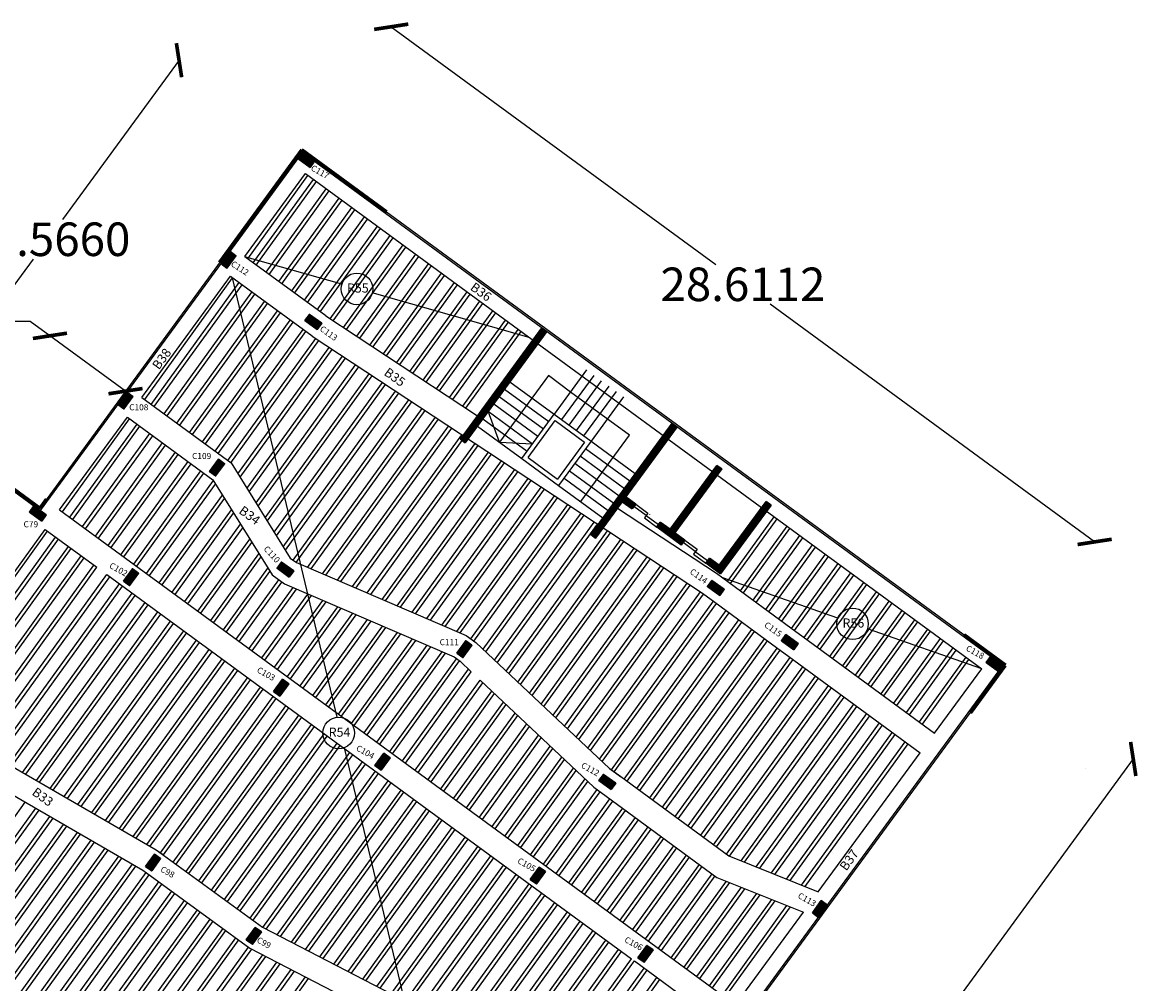
# Model space of a CAD drawing. Units: inches. Extents: x 28962 to 59321, y 6258 to 14158.
# Drawn here: x 29424 to 29460, y 7621 to 7652 of the extents above; entities that cross this region are included whole.
import ezdxf

# ---------------------------------------------------------------- set-up
doc = ezdxf.new("R2010")
doc.units = ezdxf.units.IN
doc.header["$MEASUREMENT"] = 0
doc.layers.add('beam', color=10, linetype='Continuous', plot=False)
for name, color, linetype in [('col name', 64, 'Continuous'), ('EQUIPOS', 7, 'Continuous'), ('Frame', 7, 'Continuous'), ('PLAN-GRAWND', 7, 'Continuous'), ('rib name', 10, 'Continuous'), ('stair', 127, 'Continuous'), ('window 1', 2, 'Continuous')]:
    doc.layers.add(name, color=color, linetype=linetype)
for name, color, linetype, lineweight in [('coulmn', 5, 'Continuous', 30), ('ele', 250, 'Continuous', 30), ('ex', 7, 'Continuous', 70), ('in', 250, 'Continuous', 35), ('اعمدة', 10, 'Continuous', 25)]:
    doc.layers.add(name, color=color, linetype=linetype, lineweight=lineweight)
doc.styles.get("Standard").update_dxf_attribs({"font": 'arial.ttf'})
doc.dimstyles.get("Standard").update_dxf_attribs({"dimtxt": 1.1, "dimasz": 0.8, "dimexe": 0.18, "dimexo": 0.0625, "dimgap": 0.09, "dimtad": 0, "dimtih": 1, "dimtoh": 1, "dimdec": 4, "dimzin": 0, "dimdsep": 46, "dimtxsty": 'Standard', "dimblk": 'ARCHTICK', "dimcen": 0.09, "dimse1": 1, "dimse2": 1, "dimadec": 0, "dimazin": 0, "dimtfac": 1, "dimtdec": 4, "dimtofl": 0, "dimtmove": 0, "dimatfit": 3, "dimldrblk": 'ARCHTICK', "dimfxl": 1, "dimtolj": 1, "dimtzin": 0, "dimarcsym": 0})

# ---------------------------------------------------------------- blocks, each defined once
blk = doc.blocks.new('_ArchTick')
at = {"color": 0, "linetype": 'ByBlock', "lineweight": 25, "const_width": 0.15}
blk.add_lwpolyline([(-0.5, -0.5), (0.5, 0.5)], dxfattribs=at)
blk = doc.blocks.new('*D105')
at = {"layer": 'Defpoints', "color": 0, "transparency": 16777216}
for p in [(29433.919, 7649.719), (29458.775, 7635.235), (29457.003, 7632.815)]:
    blk.add_point(p, dxfattribs=at)
at = {"layer": 'Frame', "color": 0, "lineweight": -2, "transparency": 16777216}
for p, q in [((29435.691, 7652.139), (29446.343, 7644.339)), ((29458.775, 7635.235), (29448.123, 7643.036))]:
    blk.add_line(p, q, dxfattribs=at)
at = {"layer": 'Frame', "color": 0, "lineweight": -2, "transparency": 16777216, "xscale": 0.8, "yscale": 0.8, "zscale": 0.8}
for p, rotation in [((29435.691, 7652.139), 143.785790415313), ((29458.775, 7635.235), 323.785790415313)]:
    blk.add_blockref('_ArchTick', p, dxfattribs=dict(at, rotation=rotation))
at = {"layer": 'Frame', "color": 0, "lineweight": 25, "transparency": 16777216, "insert": (29447.233, 7643.687), "char_height": 1.1, "attachment_point": 5}
blk.add_mtext('\\A1;28.6112', dxfattribs=at)
blk = doc.blocks.new('*D106')
at = {"layer": 'Defpoints', "color": 0, "transparency": 16777216}
for p in [(29455.836, 7631.19), (29438.939, 7608.115), (29443.144, 7605.036)]:
    blk.add_point(p, dxfattribs=at)
at = {"layer": 'Frame', "color": 0, "lineweight": -2, "transparency": 16777216}
for p, q in [((29460.041, 7628.111), (29452.07, 7617.225)), ((29443.144, 7605.036), (29451.116, 7615.922))]:
    blk.add_line(p, q, dxfattribs=at)
at = {"layer": 'Frame', "color": 0, "lineweight": -2, "transparency": 16777216, "xscale": 0.8, "yscale": 0.8, "zscale": 0.8}
for p, rotation in [((29460.041, 7628.111), 53.78579041530824), ((29443.144, 7605.036), 233.7857904153082)]:
    blk.add_blockref('_ArchTick', p, dxfattribs=dict(at, rotation=rotation))
at = {"layer": 'Frame', "color": 0, "lineweight": 25, "transparency": 16777216, "insert": (29451.593, 7616.573), "char_height": 1.1, "attachment_point": 5}
blk.add_mtext('\\A1;28.6005', dxfattribs=at)
blk = doc.blocks.new('*D329')
at = {"layer": 'Defpoints', "color": 0, "transparency": 16777216}
for p in [(29432.761, 7648.087), (29420.121, 7639.289), (29424.156, 7636.335)]:
    blk.add_point(p, dxfattribs=at)
at = {"layer": 'Frame', "color": 0, "lineweight": -2, "transparency": 16777216}
for p, q in [((29428.727, 7651.041), (29424.901, 7645.817)), ((29420.121, 7639.289), (29423.947, 7644.514))]:
    blk.add_line(p, q, dxfattribs=at)
at = {"layer": 'Frame', "color": 0, "lineweight": -2, "transparency": 16777216, "xscale": 0.8, "yscale": 0.8, "zscale": 0.8}
for p, rotation in [((29428.727, 7651.041), 53.78579041530273), ((29420.121, 7639.289), 233.7857904153027)]:
    blk.add_blockref('_ArchTick', p, dxfattribs=dict(at, rotation=rotation))
at = {"layer": 'Frame', "color": 0, "lineweight": 25, "transparency": 16777216, "insert": (29424.424, 7645.165), "char_height": 1.1, "attachment_point": 5}
blk.add_mtext('\\A1;14.5660', dxfattribs=at)
blk = doc.blocks.new('columns')
at = {"layer": 'اعمدة', "linetype": 'ByBlock', "lineweight": 25}
h = blk.add_hatch(dxfattribs=at)
h.set_pattern_fill('ANSI37', color=89, scale=0.25)
h.paths.add_polyline_path([(163.827, 71.163), (163.827, 70.913), (164.327, 70.913), (164.327, 71.163)])
at = {"layer": 'اعمدة', "color": 5, "linetype": 'ByBlock', "lineweight": 30}
blk.add_lwpolyline([(163.827, 71.163), (164.327, 71.163), (164.327, 70.913), (163.827, 70.913)], close=True, dxfattribs=at)
blk = doc.blocks.new('*D331')
at = {"layer": 'Defpoints', "color": 0, "transparency": 16777216}
for p in [(29424.491, 7641.997), (29421.676, 7638.151), (29424.156, 7636.335)]:
    blk.add_point(p, dxfattribs=at)
at = {"layer": 'EQUIPOS', "color": 0, "lineweight": -2, "transparency": 16777216}
for p, q in [((29423.846, 7642.469), (29423.046, 7642.469)), ((29424.491, 7641.997), (29423.846, 7642.469)), ((29426.971, 7640.181), (29424.491, 7641.997))]:
    blk.add_line(p, q, dxfattribs=at)
at = {"layer": 'EQUIPOS', "color": 0, "lineweight": -2, "transparency": 16777216, "xscale": 0.8, "yscale": 0.8, "zscale": 0.8}
for p, rotation in [((29424.491, 7641.997), 143.7857904153433), ((29426.971, 7640.181), 323.7857904153432)]:
    blk.add_blockref('_ArchTick', p, dxfattribs=dict(at, rotation=rotation))
at = {"layer": 'EQUIPOS', "color": 0, "transparency": 16777216, "insert": (29420.672, 7642.469), "char_height": 1.1, "attachment_point": 5}
blk.add_mtext('\\A1;3.0738', dxfattribs=at)

msp = doc.modelspace()

# ---------------------------------------------------------------- hatches: boundary and pattern name
at = {"layer": 'اعمدة', "linetype": 'ByBlock', "lineweight": 25}
h = msp.add_hatch(dxfattribs=at)
h.set_pattern_fill('ANSI37', color=49, scale=0.25, angle=324)
h.set_pattern_definition([(9, (28794.150914, 7803.33182), (-0.004888577, 0.0308652606), []), (99, (28794.150914, 7803.33182), (-0.0308652606, -0.004888577), [])])
h.paths.add_polyline_path([(29440.79581, 7642.14195), (29440.71512, 7642.20103), (29440.63444, 7642.26011), (29437.96017, 7638.60804), (29438.12161, 7638.48982), (29438.87595, 7639.52), (29438.87591, 7639.52011), (29438.876, 7639.52005)])
h = msp.add_hatch(dxfattribs=at)
h.set_pattern_fill('ANSI37', color=49, scale=0.25, angle=324)
h.set_pattern_definition([(9, (28794.150914, 7803.33182), (-0.004888577, 0.0308652606), []), (99, (28794.150914, 7803.33182), (-0.0308652606, -0.004888577), [])])
h.paths.add_polyline_path([(29440.79581, 7642.14195), (29440.71512, 7642.20103), (29440.63444, 7642.26011), (29437.96017, 7638.60804), (29438.12161, 7638.48982), (29438.87595, 7639.52), (29438.87591, 7639.52011), (29438.876, 7639.52005)])
h = msp.add_hatch(dxfattribs=at)
h.set_pattern_fill('ANSI37', color=49, scale=0.25, angle=324)
h.set_pattern_definition([(9, (29446.285852, 7637.40456), (-0.00488858, 0.03086526), []), (99, (29446.285852, 7637.40456), (-0.03086526, -0.00488858), [])])
h.paths.add_polyline_path([(29446.53756, 7637.62698), (29446.37617, 7637.74511), (29444.84092, 7635.64854), (29444.51994, 7635.88359), (29444.403, 7635.7239), (29445.2098, 7635.1331), (29445.3264, 7635.29233), (29445.00195, 7635.52992)])
h.paths.add_polyline_path([(29443.39084, 7636.71296), (29443.27275, 7636.55155), (29443.59619, 7636.3147), (29443.714, 7636.47559)], flags=17)
h.paths.add_polyline_path([(29448.15519, 7636.44303), (29447.99005, 7636.5639), (29446.45031, 7634.46851), (29446.13321, 7634.70153), (29446.01661, 7634.5423), (29446.49895, 7634.1891)])
h.paths.add_polyline_path([(29445.06975, 7639.01405), (29444.90838, 7639.13221), (29442.2365, 7635.47628), (29442.39787, 7635.35812)])

# ---------------------------------------------------------------- linework, layer by layer
msp.add_line((29432.76117, 7648.08745), (29435.53469, 7646.05648))
at = {"ltscale": 0.2}
for p, q in [((29440.85404, 7640.69814), (29439.24756, 7638.5043)), ((29441.56885, 7640.15095), (29440.85404, 7640.69814)), ((29443.50521, 7638.73302), (29441.56885, 7640.15095)), ((29439.24756, 7638.5043), (29438.87591, 7639.52011)), ((29439.97369, 7637.97257), (29441.03714, 7639.42484)), ((29440.18334, 7638.00498), (29441.06955, 7639.2152)), ((29441.03714, 7639.42484), (29442.24736, 7638.53863)), ((29441.06955, 7639.2152), (29442.03772, 7638.50623)), ((29441.91005, 7636.55464), (29443.50521, 7638.73302)), ((29439.24756, 7638.5043), (29440.32818, 7638.45666)), ((29442.03772, 7638.50623), (29441.15151, 7637.29601)), ((29442.24736, 7638.53863), (29441.18391, 7637.08637)), ((29439.97369, 7637.97257), (29441.18391, 7637.08637)), ((29440.18334, 7638.00498), (29441.15151, 7637.29601))]:
    msp.add_line(p, q, dxfattribs=at)
at = {"ltscale": 0.05}
msp.add_line((29458.48407, 7627.79294), (29458.48661, 7627.7964), dxfattribs=at)
at = {"layer": 'beam'}
for p, q in [((29432.77197, 7648.01757), (29424.16665, 7636.2676)), ((29432.47779, 7647.61442), (29432.47787, 7647.61437)), ((29430.88703, 7644.59559), (29432.88127, 7647.31897)), ((29432.88127, 7647.31897), (29455.06865, 7631.07181)), ((29427.50396, 7639.97562), (29430.41438, 7643.95014)), ((29427.50396, 7639.97562), (29430.43645, 7637.82825)), ((29426.6277, 7639.62573), (29426.62792, 7639.62558)), ((29424.80493, 7636.28979), (29427.03132, 7639.33018)), ((29427.03132, 7639.33018), (29429.83875, 7637.27438)), ((29422.12778, 7637.75829), (29424.16741, 7636.26705)), ((29424.80463, 7636.29), (29446.99201, 7620.04285)), ((29420.59845, 7630.51285), (29424.33229, 7635.64434)), ((29424.33199, 7635.64456), (29426.03133, 7634.40019)), ((29426.35406, 7634.16386), (29443.57192, 7621.55573)), ((29453.52297, 7628.961), (29455.06865, 7631.07181)), ((29449.70641, 7623.74904), (29453.05032, 7628.31555)), ((29427.97723, 7625.13243), (29431.47166, 7622.59007)), ((29427.54041, 7624.46091), (29431.04975, 7621.9077)), ((29446.99231, 7620.04263), (29449.2187, 7623.08302)), ((29443.66874, 7621.48483), (29446.51937, 7619.3974))]:
    msp.add_line(p, q, dxfattribs=at)
for points in [[(29415.93454, 7625.02301), (29438.92788, 7608.18498), (29455.76616, 7631.17961), (29432.77197, 7648.01757)], [(29433.5428, 7642.65011), (29430.88522, 7644.59389)], [(29433.09995, 7641.98386), (29430.41341, 7643.94881)], [(29433.5428, 7642.65011), (29438.5195, 7639.37171)], [(29433.09995, 7641.98386), (29445.90531, 7633.54834), (29446.30982, 7633.25445), (29448.3327, 7631.76781), (29448.73721, 7631.47392), (29453.05033, 7628.31555)], [(29430.43645, 7637.82825), (29432.3774, 7634.70474), (29432.58297, 7634.55539), (29438.15127, 7632.16284), (29438.46705, 7631.93341), (29442.85578, 7627.79918), (29443.21906, 7627.53524)], [(29429.83875, 7637.27438), (29431.78053, 7634.14954), (29432.18504, 7633.85565), (29437.75334, 7631.4631), (29437.95559, 7631.31615), (29438.31873, 7630.97407)], [(29443.1192, 7636.34167), (29446.36071, 7634.20633), (29446.78181, 7633.90038), (29448.8047, 7632.41374), (29449.20865, 7632.12025), (29453.52297, 7628.961)], [(29438.61239, 7630.69744), (29442.34432, 7627.18192), (29442.74883, 7626.88803)], [(29422.95927, 7628.03534), (29427.97723, 7625.13243), (29428.2133, 7624.96067)], [(29442.87915, 7627.7822), (29443.22044, 7627.53424), (29446.77157, 7624.93099), (29449.70641, 7623.74904)], [(29422.55867, 7627.34286), (29427.54041, 7624.46091), (29427.74265, 7624.31377)], [(29442.34432, 7627.18192), (29442.74883, 7626.88803), (29446.37957, 7624.22642), (29449.2187, 7623.08302)], [(29431.47166, 7622.59007), (29437.23259, 7619.60147), (29437.55905, 7619.36429)], [(29431.04975, 7621.9077), (29436.81092, 7618.91898), (29437.01317, 7618.77204)]]:
    msp.add_lwpolyline(points, dxfattribs=at)
at = {"layer": 'coulmn', "color": 5, "linetype": 'ByBlock', "lineweight": 25}
msp.add_line((29432.82597, 7647.66817), (29432.62427, 7647.81587), dxfattribs=at)
at = {"layer": 'ele', "ltscale": 0.2}
for p, q in [((29437.96013, 7638.60806), (29440.63444, 7642.26011)), ((29437.96027, 7638.60796), (29440.63444, 7642.26011)), ((29438.12162, 7638.48982), (29440.79579, 7642.14197)), ((29438.12162, 7638.48982), (29440.7958, 7642.14196)), ((29444.91056, 7639.12884), (29442.23686, 7635.47602)), ((29444.91056, 7639.12884), (29442.23686, 7635.47602)), ((29445.07363, 7639.01312), (29442.39902, 7635.35727)), ((29445.07363, 7639.01312), (29442.39902, 7635.35727)), ((29446.37668, 7637.7458), (29444.84058, 7635.64808)), ((29446.37668, 7637.7458), (29444.84058, 7635.64808)), ((29446.53804, 7637.62763), (29445.00195, 7635.52992)), ((29446.53804, 7637.62763), (29445.00195, 7635.52992)), ((29443.59619, 7636.3147), (29443.27172, 7636.5523)), ((29443.59619, 7636.3147), (29443.27172, 7636.5523)), ((29443.714, 7636.47559), (29443.38988, 7636.71366)), ((29443.714, 7636.47559), (29443.38988, 7636.71366)), ((29443.59585, 7636.31424), (29443.71401, 7636.4756)), ((29443.59585, 7636.31424), (29443.71401, 7636.4756)), ((29444.40266, 7635.72343), (29444.51994, 7635.88359)), ((29444.51994, 7635.88359), (29444.84092, 7635.64854)), ((29444.51994, 7635.88359), (29444.84092, 7635.64854)), ((29445.2098, 7635.1331), (29444.403, 7635.7239)), ((29445.2098, 7635.1331), (29444.403, 7635.7239)), ((29445.3264, 7635.29233), (29445.00195, 7635.52992)), ((29445.3264, 7635.29233), (29445.00195, 7635.52992)), ((29445.20824, 7635.13097), (29445.3264, 7635.29233)), ((29445.20824, 7635.13097), (29445.3264, 7635.29233)), ((29446.01593, 7634.54137), (29446.13321, 7634.70153)), ((29446.01593, 7634.54137), (29446.13321, 7634.70153)), ((29446.49895, 7634.1891), (29446.01661, 7634.5423)), ((29446.49895, 7634.1891), (29446.01661, 7634.5423))]:
    msp.add_line(p, q, dxfattribs=at)
at = {"layer": 'ele'}
for p, q in [((29446.37668, 7637.7458), (29446.53804, 7637.62763)), ((29446.4507, 7634.46904), (29447.99027, 7636.56421)), ((29446.4507, 7634.46904), (29447.99027, 7636.56421)), ((29447.99027, 7636.56421), (29448.15518, 7636.44303)), ((29446.49895, 7634.1891), (29448.15519, 7636.44303)), ((29446.49895, 7634.1891), (29448.15519, 7636.44303)), ((29446.13321, 7634.70153), (29446.45031, 7634.46851)), ((29446.13321, 7634.70153), (29446.45031, 7634.46851))]:
    msp.add_line(p, q, dxfattribs=at)
at = {"layer": 'ex'}
msp.add_line((29421.67553, 7638.15144), (29424.1555, 7636.33542), dxfattribs=at)
at = {"layer": 'ex', "ltscale": 0.05}
msp.add_line((29454.48681, 7632.1798), (29455.83604, 7631.19041), dxfattribs=at)
at = {"layer": 'ex'}
for points in [[(29432.76117, 7648.08745), (29430.05589, 7644.39309)], [(29435.53469, 7646.05648), (29432.76117, 7648.08745)], [(29424.37918, 7636.64088), (29424.1555, 7636.33542)], [(29454.7013, 7629.64078), (29455.83604, 7631.19041)]]:
    msp.add_lwpolyline(points, dxfattribs=at)
at = {"layer": 'in', "lineweight": 25}
for p, q in [((29440.63444, 7642.26011), (29440.79581, 7642.14195)), ((29444.91056, 7639.12884), (29445.07363, 7639.01312)), ((29437.96017, 7638.60804), (29438.12162, 7638.48982))]:
    msp.add_line(p, q, dxfattribs=at)
at = {"layer": 'in', "ltscale": 0.2}
msp.add_line((29442.23686, 7635.47602), (29442.39902, 7635.35727), dxfattribs=at)
at = {"layer": 'in'}
msp.add_line((29435.30677, 7627.92983), (29435.30677, 7627.92982), dxfattribs=at)
at = {"layer": 'PLAN-GRAWND'}
msp.add_lwpolyline([(29416.60541, 7624.46975), (29438.93868, 7608.1151), (29455.83604, 7631.19041), (29432.76117, 7648.08745), (29424.1555, 7636.33542), (29421.67553, 7638.15144), (29409.89917, 7638.15144)], dxfattribs=at)
msp.add_lwpolyline([(29416.60541, 7624.46975), (29438.93868, 7608.1151), (29455.83604, 7631.19041), (29432.76117, 7648.08745), (29424.1555, 7636.33542), (29421.67553, 7638.15144), (29409.89917, 7638.15144)], dxfattribs=at)
at = {"layer": 'rib name'}
for points in [[(29434.07094, 7643.69027), (29430.88522, 7644.59389)], [(29433.91614, 7629.4791), (29430.48153, 7643.89899)], [(29440.21762, 7641.94678), (29435.06779, 7643.40751)], [(29450.34758, 7632.72833), (29446.57126, 7634.05335)], [(29455.06865, 7631.07181), (29451.32215, 7632.38637)], [(29438.82149, 7608.88443), (29434.15411, 7628.48002)]]:
    msp.add_lwpolyline(points, dxfattribs=at)
for centre in [(29434.56604, 7643.53717), (29450.82879, 7632.545), (29433.96727, 7628.9634)]:
    msp.add_circle(centre, 0.51823, dxfattribs=at)
at = {"layer": 'stair', "ltscale": 0.2}
for p, q in [((29442.10057, 7640.87707), (29441.03714, 7639.42484)), ((29442.34261, 7640.69982), (29441.27919, 7639.2476)), ((29439.40764, 7640.24625), (29440.8599, 7639.1828)), ((29439.58488, 7640.48829), (29441.03714, 7639.42484)), ((29442.58465, 7640.52258), (29441.52123, 7639.07036)), ((29442.8267, 7640.34534), (29441.76328, 7638.89311)), ((29443.06874, 7640.1681), (29442.00532, 7638.71587)), ((29439.2304, 7640.0042), (29440.68266, 7638.94075)), ((29443.31079, 7639.99086), (29442.24736, 7638.53863)), ((29438.87591, 7639.52011), (29440.32818, 7638.45666)), ((29439.05315, 7639.76216), (29440.50542, 7638.69871)), ((29438.69867, 7639.27807), (29440.15094, 7638.21462)), ((29438.52143, 7639.03602), (29439.97369, 7637.97257)), ((29442.24736, 7638.53863), (29443.69963, 7637.47518)), ((29441.89288, 7638.05454), (29443.34515, 7636.99109)), ((29442.07012, 7638.29659), (29443.52239, 7637.23314)), ((29441.71564, 7637.8125), (29443.1679, 7636.74905)), ((29441.36116, 7637.32841), (29442.81342, 7636.26496)), ((29441.5384, 7637.57045), (29442.99066, 7636.507)), ((29441.18391, 7637.08637), (29442.63618, 7636.02292)), ((29444.05615, 7636.10019), (29443.65493, 7636.39492)), ((29444.05615, 7636.10019), (29443.65493, 7636.39492)), ((29443.71401, 7636.4756), (29444.11523, 7636.18087)), ((29443.71401, 7636.4756), (29444.11523, 7636.18087)), ((29444.11523, 7636.18087), (29443.99707, 7636.01951)), ((29444.11523, 7636.18087), (29443.99707, 7636.01951)), ((29444.17684, 7636.1374), (29444.17335, 7636.13995)), ((29444.17684, 7636.1374), (29444.17335, 7636.13995)), ((29443.99707, 7636.01951), (29444.40222, 7635.72283)), ((29444.05615, 7636.10019), (29444.4613, 7635.80351)), ((29444.05615, 7636.10019), (29444.4613, 7635.80351)), ((29445.66898, 7634.91752), (29445.26776, 7635.21225)), ((29445.66898, 7634.91752), (29445.26776, 7635.21225)), ((29445.3264, 7635.29233), (29445.72806, 7634.9982)), ((29445.3264, 7635.29233), (29445.72806, 7634.9982)), ((29445.72806, 7634.9982), (29445.6099, 7634.83684)), ((29445.72806, 7634.9982), (29445.6099, 7634.83684)), ((29445.6099, 7634.83684), (29446.01505, 7634.54016)), ((29445.6099, 7634.83684), (29446.01505, 7634.54016)), ((29445.66898, 7634.91752), (29446.07413, 7634.62084)), ((29445.66898, 7634.91752), (29446.07413, 7634.62084))]:
    msp.add_line(p, q, dxfattribs=at)
at = {"layer": 'window 1'}
for p, q in [((29430.98385, 7644.52469), (29432.9584, 7647.26249)), ((29431.16455, 7644.38958), (29433.14042, 7647.1292)), ((29431.26141, 7644.31874), (29433.23725, 7647.0583)), ((29431.58428, 7644.08259), (29433.55998, 7646.82197)), ((29431.68114, 7644.01175), (29433.6568, 7646.75107)), ((29432.004, 7643.7756), (29433.97953, 7646.51474)), ((29432.10086, 7643.70476), (29434.07635, 7646.44384)), ((29432.42373, 7643.46861), (29434.39909, 7646.20752)), ((29432.52059, 7643.39777), (29434.49591, 7646.13662)), ((29432.84345, 7643.16162), (29434.81864, 7645.90029)), ((29432.84345, 7643.16162), (29434.81864, 7645.90029)), ((29432.94031, 7643.09078), (29434.91546, 7645.82939)), ((29432.94031, 7643.09078), (29434.91546, 7645.82939)), ((29433.26318, 7642.85463), (29435.2382, 7645.59306)), ((29433.36004, 7642.78379), (29435.33502, 7645.52216)), ((29433.68788, 7642.55454), (29435.65775, 7645.28584)), ((29433.78818, 7642.48847), (29435.75457, 7645.21494)), ((29434.12251, 7642.26823), (29436.0773, 7644.97861)), ((29434.22281, 7642.20215), (29436.17412, 7644.90771)), ((29434.55715, 7641.98191), (29436.49686, 7644.67138)), ((29434.65745, 7641.91584), (29436.59368, 7644.60048)), ((29434.99179, 7641.69559), (29436.91641, 7644.36415)), ((29435.09209, 7641.62952), (29437.01323, 7644.29326)), ((29427.60078, 7639.90473), (29430.48153, 7643.89899)), ((29435.43478, 7641.40377), (29437.34403, 7644.05102)), ((29435.53508, 7641.3377), (29437.44085, 7643.98012)), ((29427.8162, 7639.74698), (29430.69704, 7643.74136)), ((29427.91302, 7639.67608), (29430.7939, 7643.67052)), ((29435.86942, 7641.11746), (29437.76359, 7643.74379)), ((29435.96972, 7641.05138), (29437.86041, 7643.67289)), ((29428.23576, 7639.43975), (29431.11677, 7643.43437)), ((29428.33258, 7639.36885), (29431.21363, 7643.36353)), ((29428.65531, 7639.13253), (29431.53649, 7643.12738)), ((29436.30405, 7640.83114), (29438.18314, 7643.43656)), ((29436.40435, 7640.76507), (29438.27996, 7643.36567)), ((29436.73869, 7640.54482), (29438.6027, 7643.12934)), ((29428.75213, 7639.06163), (29431.63335, 7643.05654)), ((29429.07486, 7638.8253), (29431.95622, 7642.82039)), ((29429.17168, 7638.7544), (29432.05308, 7642.74955)), ((29436.83899, 7640.47875), (29438.69952, 7643.05844)), ((29437.17332, 7640.25851), (29439.02225, 7642.82211)), ((29437.27362, 7640.19244), (29439.11907, 7642.75121)), ((29429.49442, 7638.51807), (29432.37594, 7642.5134)), ((29429.49442, 7638.51807), (29432.37594, 7642.5134)), ((29429.59124, 7638.44717), (29432.4728, 7642.44256)), ((29429.59124, 7638.44717), (29432.4728, 7642.44256)), ((29437.60796, 7639.97219), (29439.44181, 7642.51488)), ((29437.60796, 7639.97219), (29439.44181, 7642.51488)), ((29437.70826, 7639.90612), (29439.53863, 7642.44398)), ((29437.70826, 7639.90612), (29439.53863, 7642.44398)), ((29429.91397, 7638.21085), (29432.79567, 7642.20641)), ((29430.01079, 7638.13995), (29432.89253, 7642.13557)), ((29438.04259, 7639.68588), (29439.86136, 7642.20766)), ((29438.1429, 7639.6198), (29439.95818, 7642.13676)), ((29430.33353, 7637.90362), (29433.21949, 7641.90511)), ((29430.43035, 7637.83272), (29433.31979, 7641.83904)), ((29430.66039, 7637.46787), (29433.65413, 7641.61879)), ((29430.72887, 7637.35767), (29433.75443, 7641.55272)), ((29430.95712, 7636.99035), (29434.08876, 7641.33248)), ((29431.0256, 7636.88015), (29434.18906, 7641.2664)), ((29431.25386, 7636.51283), (29434.5234, 7641.04616)), ((29431.32233, 7636.40263), (29434.6237, 7640.98009)), ((29431.5563, 7636.02612), (29434.96639, 7640.75434)), ((29431.62477, 7635.91592), (29435.06669, 7640.68827)), ((29431.85303, 7635.5486), (29435.40103, 7640.46802)), ((29431.92151, 7635.4384), (29435.50133, 7640.40195)), ((29432.14976, 7635.07108), (29435.83567, 7640.18171)), ((29432.21824, 7634.96088), (29435.93597, 7640.11563)), ((29432.47536, 7634.63357), (29436.2703, 7639.89539)), ((29432.57244, 7634.56304), (29436.3706, 7639.82932)), ((29432.94723, 7634.39888), (29436.70494, 7639.60908)), ((29433.06018, 7634.35035), (29436.80524, 7639.543)), ((29424.90145, 7636.21911), (29427.10586, 7639.27559)), ((29425.14382, 7636.04163), (29427.34823, 7639.09812)), ((29433.43668, 7634.18857), (29437.13957, 7639.32276)), ((29433.43668, 7634.18857), (29437.13957, 7639.32276)), ((29433.54963, 7634.14004), (29437.23987, 7639.25669)), ((29433.54963, 7634.14004), (29437.23987, 7639.25669)), ((29425.24064, 7635.97073), (29427.44505, 7639.02722)), ((29425.56337, 7635.7344), (29427.76778, 7638.79089)), ((29425.66019, 7635.6635), (29427.8646, 7638.71999)), ((29433.92614, 7633.97827), (29437.57421, 7639.03644)), ((29434.03909, 7633.92974), (29437.67451, 7638.97037)), ((29434.41559, 7633.76796), (29438.00884, 7638.75013)), ((29425.98293, 7635.42718), (29428.18734, 7638.48366)), ((29426.07975, 7635.35628), (29428.28416, 7638.41276)), ((29434.52854, 7633.71943), (29438.10915, 7638.68406)), ((29434.90505, 7633.55766), (29438.44348, 7638.46381)), ((29435.018, 7633.50912), (29438.54378, 7638.39774)), ((29426.40248, 7635.11995), (29428.60689, 7638.17644)), ((29426.4993, 7635.04905), (29428.70371, 7638.10554)), ((29435.3945, 7633.34735), (29438.87812, 7638.1775)), ((29435.50746, 7633.29882), (29438.97842, 7638.11142)), ((29426.82204, 7634.81272), (29429.02644, 7637.86921)), ((29426.82204, 7634.81272), (29429.02644, 7637.86921)), ((29426.91886, 7634.74182), (29429.12326, 7637.79831)), ((29426.91886, 7634.74182), (29429.12326, 7637.79831)), ((29435.88396, 7633.13704), (29439.31275, 7637.89118)), ((29435.99691, 7633.08851), (29439.41305, 7637.82511)), ((29436.37342, 7632.92674), (29439.74739, 7637.60486)), ((29427.24159, 7634.50549), (29429.446, 7637.56198)), ((29427.33841, 7634.4346), (29429.54282, 7637.49108)), ((29427.66114, 7634.19827), (29429.85771, 7637.24388)), ((29436.48637, 7632.8782), (29439.84769, 7637.53879)), ((29436.86287, 7632.71643), (29440.18202, 7637.31855)), ((29436.97582, 7632.6679), (29440.28232, 7637.25248)), ((29427.75796, 7634.12737), (29429.92618, 7637.13368)), ((29437.35233, 7632.50612), (29440.61666, 7637.03223)), ((29437.46528, 7632.45759), (29440.71696, 7636.96616)), ((29428.0807, 7633.89104), (29430.15444, 7636.76635)), ((29428.17752, 7633.82014), (29430.22292, 7636.65616)), ((29437.84178, 7632.29582), (29441.0513, 7636.74592)), ((29437.95473, 7632.24729), (29441.1516, 7636.67984)), ((29428.50025, 7633.58381), (29430.45117, 7636.28883)), ((29428.59707, 7633.51291), (29430.51965, 7636.17863)), ((29438.30595, 7632.05045), (29441.48593, 7636.4596)), ((29438.40304, 7631.97992), (29441.58623, 7636.39353)), ((29438.70262, 7631.7115), (29441.92057, 7636.17329)), ((29438.70262, 7631.7115), (29441.92057, 7636.17329)), ((29428.91981, 7633.27659), (29430.74791, 7635.81131)), ((29438.79072, 7631.62851), (29442.02087, 7636.10721)), ((29438.79072, 7631.62851), (29442.02087, 7636.10721)), ((29439.08439, 7631.35187), (29442.3552, 7635.88697)), ((29439.17249, 7631.26888), (29442.4555, 7635.8209)), ((29446.73138, 7633.93702), (29448.26051, 7636.05721)), ((29446.82828, 7633.86623), (29448.35733, 7635.98631)), ((29420.69527, 7630.44195), (29424.40758, 7635.5892)), ((29429.01663, 7633.20569), (29430.81638, 7635.70111)), ((29439.46615, 7630.99225), (29442.78984, 7635.60065)), ((29439.55425, 7630.90926), (29442.89014, 7635.53458)), ((29447.15061, 7633.62934), (29448.68007, 7635.74998)), ((29447.24731, 7633.55828), (29448.77689, 7635.67908)), ((29447.56965, 7633.32139), (29449.09962, 7635.44275)), ((29420.91497, 7630.17818), (29424.67584, 7635.39277)), ((29420.99891, 7630.08943), (29424.77266, 7635.32187)), ((29421.27871, 7629.79358), (29425.0954, 7635.08554)), ((29429.34743, 7632.96345), (29431.05035, 7635.3246)), ((29429.44425, 7632.89255), (29431.11882, 7635.21441)), ((29439.84791, 7630.63262), (29443.22447, 7635.31434)), ((29439.93601, 7630.54963), (29443.32477, 7635.24827)), ((29447.66634, 7633.25033), (29449.19644, 7635.37185)), ((29447.98868, 7633.01344), (29449.51917, 7635.13553)), ((29448.08538, 7632.94238), (29449.61599, 7635.06463)), ((29421.36266, 7629.70482), (29425.19222, 7635.01464)), ((29421.64246, 7629.40897), (29425.51495, 7634.77831)), ((29421.7264, 7629.32022), (29425.61177, 7634.70741)), ((29429.76698, 7632.65622), (29431.34708, 7634.84708)), ((29429.8638, 7632.58533), (29431.41555, 7634.73688)), ((29440.22968, 7630.273), (29443.65911, 7635.02802)), ((29440.31778, 7630.19001), (29443.75941, 7634.96195)), ((29440.61144, 7629.91337), (29444.09375, 7634.74171)), ((29440.69954, 7629.83038), (29444.19405, 7634.67563)), ((29448.40771, 7632.70549), (29449.93873, 7634.8283)), ((29448.50441, 7632.63442), (29450.03555, 7634.7574)), ((29422.00621, 7629.02436), (29425.93451, 7634.47108)), ((29422.09015, 7628.93561), (29426.03133, 7634.40019)), ((29430.18654, 7632.349), (29431.64381, 7634.36956)), ((29441.00055, 7629.54683), (29444.53674, 7634.44988)), ((29441.08865, 7629.46384), (29444.63704, 7634.38381)), ((29448.82683, 7632.39766), (29450.35828, 7634.52107)), ((29448.92391, 7632.32713), (29450.4551, 7634.45017)), ((29422.36995, 7628.63976), (29426.35406, 7634.16386)), ((29422.36995, 7628.63976), (29426.35406, 7634.16386)), ((29422.4539, 7628.551), (29426.45088, 7634.09296)), ((29422.4539, 7628.551), (29426.45088, 7634.09296)), ((29430.28336, 7632.2781), (29431.71229, 7634.25936)), ((29430.60609, 7632.04177), (29432.00739, 7633.98472)), ((29441.38231, 7629.18721), (29444.97138, 7634.16357)), ((29441.47041, 7629.10421), (29445.07168, 7634.0975)), ((29449.24741, 7632.09186), (29450.77784, 7634.21385)), ((29449.34424, 7632.02097), (29450.87466, 7634.14295)), ((29422.7337, 7628.25515), (29426.77361, 7633.85663)), ((29422.81764, 7628.1664), (29426.87043, 7633.78573)), ((29430.70291, 7631.97087), (29432.10447, 7633.91418)), ((29431.02565, 7631.73454), (29432.46781, 7633.73415)), ((29431.12247, 7631.66364), (29432.58076, 7633.68562)), ((29441.76407, 7628.82758), (29445.40601, 7633.87725)), ((29441.85217, 7628.74459), (29445.50631, 7633.81118)), ((29442.14584, 7628.46795), (29445.84065, 7633.59094)), ((29449.66697, 7631.78464), (29451.19739, 7633.90662)), ((29449.76379, 7631.71374), (29451.29421, 7633.83572)), ((29450.08652, 7631.47741), (29451.61694, 7633.59939)), ((29423.14063, 7627.93042), (29427.19317, 7633.5494)), ((29423.24503, 7627.87003), (29427.28999, 7633.4785)), ((29423.59301, 7627.66871), (29427.61272, 7633.24218)), ((29431.4452, 7631.42732), (29432.95726, 7633.52384)), ((29431.4452, 7631.42732), (29432.95726, 7633.52384)), ((29431.54202, 7631.35642), (29433.07022, 7633.47531)), ((29431.54202, 7631.35642), (29433.07022, 7633.47531)), ((29431.86475, 7631.12009), (29433.44672, 7633.31354)), ((29431.96157, 7631.04919), (29433.55967, 7633.26501)), ((29442.23394, 7628.38496), (29445.9398, 7633.52328)), ((29442.5276, 7628.10833), (29446.26341, 7633.28816)), ((29442.6157, 7628.02534), (29446.3603, 7633.21735)), ((29450.18334, 7631.40651), (29451.71376, 7633.52849)), ((29450.50608, 7631.17018), (29452.0365, 7633.29216)), ((29450.6029, 7631.09928), (29452.13332, 7633.22127)), ((29423.69741, 7627.60832), (29427.70954, 7633.17128)), ((29424.0454, 7627.40701), (29428.03228, 7632.93495)), ((29424.14979, 7627.34661), (29428.1291, 7632.86405)), ((29432.28431, 7630.81286), (29433.93618, 7633.10323)), ((29432.38113, 7630.74196), (29434.04913, 7633.0547)), ((29432.70386, 7630.50563), (29434.42563, 7632.89293)), ((29442.91483, 7627.75628), (29446.68263, 7632.98047)), ((29443.01191, 7627.68575), (29446.77933, 7632.9094)), ((29450.92563, 7630.86296), (29452.45605, 7632.98494)), ((29451.02245, 7630.79206), (29452.55287, 7632.91404)), ((29424.49778, 7627.1453), (29428.45183, 7632.62772)), ((29424.60218, 7627.08491), (29428.54865, 7632.55682)), ((29432.80068, 7630.43474), (29434.53858, 7632.84439)), ((29433.12342, 7630.19841), (29434.91509, 7632.68262)), ((29433.22024, 7630.12751), (29435.02804, 7632.63409)), ((29443.33516, 7627.45014), (29447.10166, 7632.67252)), ((29443.43195, 7627.37919), (29447.19836, 7632.60145)), ((29451.34519, 7630.55573), (29452.87561, 7632.67771)), ((29451.44201, 7630.48483), (29452.97243, 7632.60681)), ((29424.95887, 7626.87856), (29428.87945, 7632.31459)), ((29425.06326, 7626.81817), (29428.97627, 7632.24369)), ((29433.54297, 7629.89118), (29435.40454, 7632.47231)), ((29433.63979, 7629.82028), (29435.51749, 7632.42378)), ((29433.96252, 7629.58395), (29435.894, 7632.26201)), ((29434.05934, 7629.51305), (29436.00695, 7632.21348)), ((29443.75456, 7627.14269), (29447.52069, 7632.36456)), ((29443.85134, 7627.07174), (29447.61739, 7632.2935)), ((29451.76474, 7630.2485), (29453.29516, 7632.37048)), ((29451.76474, 7630.2485), (29453.29516, 7632.37048)), ((29451.86156, 7630.1776), (29453.39198, 7632.29958)), ((29451.86156, 7630.1776), (29453.39198, 7632.29958)), ((29425.41125, 7626.61685), (29429.29901, 7632.00736)), ((29425.51565, 7626.55646), (29429.39583, 7631.93646)), ((29434.38208, 7629.27673), (29436.38345, 7632.0517)), ((29434.4789, 7629.20583), (29436.49641, 7632.00317)), ((29434.80163, 7628.9695), (29436.87291, 7631.8414)), ((29434.89845, 7628.8986), (29436.98586, 7631.79286)), ((29444.17395, 7626.83524), (29447.93972, 7632.05661)), ((29444.27074, 7626.76429), (29448.03642, 7631.98555)), ((29444.59335, 7626.52779), (29448.35886, 7631.74881)), ((29452.18429, 7629.94128), (29453.71471, 7632.06326)), ((29452.28111, 7629.87038), (29453.81153, 7631.99236)), ((29452.60385, 7629.63405), (29454.13427, 7631.75603)), ((29425.86364, 7626.35515), (29429.71856, 7631.70013)), ((29425.96803, 7626.29475), (29429.81538, 7631.62923)), ((29426.31602, 7626.09344), (29430.13812, 7631.39291)), ((29435.22119, 7628.66227), (29437.36237, 7631.63109)), ((29435.31801, 7628.59137), (29437.47532, 7631.58256)), ((29435.64074, 7628.35505), (29437.83799, 7631.4016)), ((29444.69013, 7626.45684), (29448.45594, 7631.67827)), ((29445.01274, 7626.22034), (29448.77944, 7631.443)), ((29452.70067, 7629.56315), (29454.23109, 7631.68513)), ((29453.0234, 7629.32682), (29454.55382, 7631.4488)), ((29426.42042, 7626.03305), (29430.23494, 7631.32201)), ((29426.76841, 7625.83174), (29430.55767, 7631.08568)), ((29435.73756, 7628.28415), (29437.93507, 7631.33107)), ((29436.06029, 7628.04782), (29438.23063, 7631.05706)), ((29436.06029, 7628.04782), (29438.23063, 7631.05706)), ((29445.10952, 7626.14939), (29448.87626, 7631.3721)), ((29445.43213, 7625.9129), (29449.19899, 7631.13577)), ((29445.52892, 7625.84195), (29449.29581, 7631.06487)), ((29453.12022, 7629.25592), (29454.65064, 7631.3779)), ((29426.8728, 7625.77134), (29430.65449, 7631.01478)), ((29427.22079, 7625.57003), (29430.97722, 7630.77845)), ((29427.22079, 7625.57003), (29430.97722, 7630.77845)), ((29427.32519, 7625.50963), (29431.07404, 7630.70755)), ((29427.32519, 7625.50963), (29431.07404, 7630.70755)), ((29436.15711, 7627.97692), (29438.31873, 7630.97407)), ((29436.15711, 7627.97692), (29438.31873, 7630.97407)), ((29436.47985, 7627.74059), (29438.61239, 7630.69744)), ((29445.85153, 7625.60545), (29449.61854, 7630.82854)), ((29445.94831, 7625.5345), (29449.71536, 7630.75764)), ((29427.67318, 7625.30832), (29431.39678, 7630.47122)), ((29427.77757, 7625.24793), (29431.4936, 7630.40033)), ((29436.57667, 7627.66969), (29438.70049, 7630.61445)), ((29436.8994, 7627.43336), (29438.99416, 7630.33781)), ((29446.27092, 7625.298), (29450.0381, 7630.52132)), ((29446.36771, 7625.22705), (29450.13492, 7630.45042)), ((29428.1151, 7625.03212), (29431.81633, 7630.164)), ((29428.21214, 7624.96152), (29431.91315, 7630.0931)), ((29436.99622, 7627.36247), (29439.08226, 7630.25482)), ((29437.31896, 7627.12614), (29439.37592, 7629.97819)), ((29446.69032, 7624.99055), (29450.45765, 7630.21409)), ((29446.78997, 7624.92358), (29450.55447, 7630.14319)), ((29428.53559, 7624.72619), (29432.23589, 7629.85677)), ((29428.63263, 7624.65559), (29432.33271, 7629.78587)), ((29437.41578, 7627.05524), (29439.46402, 7629.8952)), ((29437.73851, 7626.81891), (29439.75768, 7629.61856)), ((29447.17214, 7624.76966), (29450.87721, 7629.90686)), ((29447.2868, 7624.72349), (29450.97403, 7629.83596)), ((29447.66897, 7624.56958), (29451.29676, 7629.59963)), ((29447.66897, 7624.56958), (29451.29676, 7629.59963)), ((29428.95609, 7624.42026), (29432.65544, 7629.54954)), ((29429.05312, 7624.34966), (29432.75226, 7629.47865)), ((29429.37658, 7624.11434), (29433.07499, 7629.24232)), ((29437.83533, 7626.74801), (29439.84578, 7629.53557)), ((29438.15807, 7626.51168), (29440.13945, 7629.25894)), ((29447.78362, 7624.5234), (29451.39358, 7629.52874)), ((29447.78362, 7624.5234), (29451.39358, 7629.52874)), ((29448.1658, 7624.36949), (29451.71632, 7629.29241)), ((29448.28045, 7624.32332), (29451.81314, 7629.22151)), ((29429.47362, 7624.04374), (29433.17181, 7629.17142)), ((29429.79707, 7623.80841), (29433.49455, 7628.93509)), ((29429.89411, 7623.73781), (29433.59137, 7628.86419)), ((29438.25489, 7626.44078), (29440.22755, 7629.17595)), ((29438.58569, 7626.19855), (29440.52855, 7628.8924)), ((29448.66262, 7624.16941), (29452.13587, 7628.98518)), ((29448.77728, 7624.12323), (29452.23269, 7628.91428)), ((29430.21756, 7623.50248), (29433.9141, 7628.62786)), ((29430.3146, 7623.43189), (29434.01092, 7628.55696)), ((29438.68251, 7626.12765), (29440.61665, 7628.80941)), ((29439.00524, 7625.89132), (29440.91032, 7628.53277)), ((29449.15945, 7623.96932), (29452.55542, 7628.67795)), ((29449.2741, 7623.92315), (29452.65224, 7628.60705)), ((29430.63806, 7623.19656), (29434.33366, 7628.32064)), ((29430.73509, 7623.12596), (29434.43048, 7628.24974)), ((29439.10206, 7625.82042), (29440.99842, 7628.44978)), ((29439.4248, 7625.58409), (29441.29208, 7628.17315)), ((29439.52162, 7625.5132), (29441.38018, 7628.09016)), ((29431.05855, 7622.89063), (29434.75321, 7628.01341)), ((29431.15558, 7622.82003), (29434.85003, 7627.94251)), ((29439.84435, 7625.27687), (29441.67384, 7627.81352)), ((29439.94117, 7625.20597), (29441.76194, 7627.73053)), ((29431.47985, 7622.58583), (29435.17277, 7627.70618)), ((29431.58752, 7622.52997), (29435.26959, 7627.63528)), ((29431.94642, 7622.34378), (29435.59232, 7627.39895)), ((29431.94642, 7622.34378), (29435.59232, 7627.39895)), ((29440.2639, 7624.96964), (29442.05561, 7627.4539)), ((29440.36072, 7624.89874), (29442.14371, 7627.3709)), ((29432.05409, 7622.28793), (29435.68914, 7627.32806)), ((29432.05409, 7622.28793), (29435.68914, 7627.32806)), ((29432.41298, 7622.10174), (29436.01187, 7627.09173)), ((29432.52065, 7622.04589), (29436.10869, 7627.02083)), ((29440.68346, 7624.66241), (29442.44686, 7627.10743)), ((29440.78028, 7624.59151), (29442.54394, 7627.03689)), ((29440.78028, 7624.59151), (29442.54394, 7627.03689)), ((29420.50692, 7622.29564), (29423.67946, 7626.69448)), ((29432.87955, 7621.8597), (29436.43143, 7626.7845)), ((29432.98722, 7621.80385), (29436.52825, 7626.7136)), ((29441.10301, 7624.35519), (29442.86718, 7626.80127)), ((29441.19983, 7624.28429), (29442.96397, 7626.73032)), ((29420.82965, 7622.05931), (29424.02745, 7626.49317)), ((29420.92647, 7621.98842), (29424.13185, 7626.43277)), ((29433.34612, 7621.61766), (29436.85098, 7626.47727)), ((29433.45379, 7621.5618), (29436.9478, 7626.40637)), ((29441.52257, 7624.04796), (29443.28658, 7626.49382)), ((29441.61939, 7623.97706), (29443.38336, 7626.42287)), ((29421.25728, 7621.74618), (29424.48853, 7626.22643)), ((29421.3541, 7621.67528), (29424.59293, 7626.16603)), ((29421.67683, 7621.43895), (29424.94092, 7625.96472)), ((29421.77365, 7621.36805), (29425.04532, 7625.90433)), ((29433.81269, 7621.37562), (29437.27054, 7626.17005)), ((29433.92036, 7621.31976), (29437.36736, 7626.09915)), ((29441.94212, 7623.74073), (29443.70597, 7626.18637)), ((29442.03894, 7623.66983), (29443.80275, 7626.11542)), ((29422.09639, 7621.13172), (29425.3933, 7625.70302)), ((29422.19321, 7621.06083), (29425.4977, 7625.64262)), ((29434.27925, 7621.13358), (29437.69009, 7625.86282)), ((29434.38692, 7621.07772), (29437.78691, 7625.79192)), ((29434.75479, 7620.88688), (29438.11771, 7625.54968)), ((29442.36168, 7623.4335), (29444.12537, 7625.87892)), ((29442.4585, 7623.36261), (29444.22215, 7625.80797)), ((29442.78123, 7623.12628), (29444.54476, 7625.57147)), ((29422.51594, 7620.8245), (29425.84569, 7625.44131)), ((29422.61276, 7620.7536), (29425.95008, 7625.38091)), ((29422.93549, 7620.51727), (29426.29807, 7625.1796)), ((29434.86246, 7620.83103), (29438.21453, 7625.47879)), ((29435.22136, 7620.64484), (29438.53727, 7625.24246)), ((29435.32903, 7620.58898), (29438.63409, 7625.17156)), ((29442.87805, 7623.05538), (29444.64154, 7625.50052)), ((29443.20078, 7622.81905), (29444.96415, 7625.26402)), ((29443.2976, 7622.74815), (29445.06094, 7625.19307)), ((29423.03231, 7620.44637), (29426.40247, 7625.11921)), ((29423.35505, 7620.21004), (29426.75046, 7624.9179)), ((29423.35505, 7620.21004), (29426.75046, 7624.9179)), ((29423.45187, 7620.13914), (29426.85485, 7624.8575)), ((29423.45187, 7620.13914), (29426.85485, 7624.8575)), ((29435.68793, 7620.4028), (29438.95682, 7624.93523)), ((29435.7956, 7620.34694), (29439.05364, 7624.86433)), ((29443.62034, 7622.51182), (29445.38355, 7624.95658)), ((29443.71716, 7622.44092), (29445.48033, 7624.88563)), ((29423.7746, 7619.90282), (29427.20284, 7624.65619)), ((29423.87142, 7619.83192), (29427.30724, 7624.5958)), ((29436.1545, 7620.16076), (29439.37638, 7624.628)), ((29436.26217, 7620.1049), (29439.4732, 7624.5571)), ((29444.03989, 7622.2046), (29445.80294, 7624.64913)), ((29444.13671, 7622.1337), (29445.89973, 7624.57818)), ((29424.19416, 7619.59559), (29427.64713, 7624.38326)), ((29424.29098, 7619.52469), (29427.74417, 7624.31266)), ((29424.61371, 7619.28836), (29428.06762, 7624.07733)), ((29436.62106, 7619.91872), (29439.79593, 7624.32078)), ((29436.72873, 7619.86286), (29439.89275, 7624.24988)), ((29444.45945, 7621.89737), (29446.22234, 7624.34168)), ((29444.55627, 7621.82647), (29446.31912, 7624.27073)), ((29444.879, 7621.59014), (29446.69013, 7624.10134)), ((29424.71053, 7619.21746), (29428.16466, 7624.00673)), ((29425.03326, 7618.98114), (29428.48812, 7623.77141)), ((29425.13008, 7618.91024), (29428.58515, 7623.70081)), ((29437.08763, 7619.67667), (29440.21548, 7624.01355)), ((29437.08763, 7619.67667), (29440.21548, 7624.01355)), ((29437.1953, 7619.62082), (29440.3123, 7623.94265)), ((29437.1953, 7619.62082), (29440.3123, 7623.94265)), ((29437.52258, 7619.39079), (29440.63504, 7623.70632)), ((29444.97582, 7621.51924), (29446.80479, 7624.05517)), ((29445.29855, 7621.28292), (29447.18696, 7623.90126)), ((29445.29855, 7621.28292), (29447.18696, 7623.90126)), ((29445.39537, 7621.21202), (29447.30161, 7623.85508)), ((29445.39537, 7621.21202), (29447.30161, 7623.85508)), ((29445.71811, 7620.97569), (29447.68379, 7623.70117)), ((29425.45282, 7618.67391), (29428.90861, 7623.46548)), ((29425.54964, 7618.60301), (29429.00565, 7623.39488)), ((29437.60926, 7619.30584), (29440.73186, 7623.63542)), ((29437.87737, 7618.99377), (29441.05459, 7623.39909)), ((29445.81493, 7620.90479), (29447.79844, 7623.655)), ((29446.13766, 7620.66846), (29448.18062, 7623.50108)), ((29446.23448, 7620.59756), (29448.29527, 7623.45491)), ((29425.87237, 7618.36668), (29429.3291, 7623.15955)), ((29425.96919, 7618.29578), (29429.42614, 7623.08896)), ((29437.95781, 7618.90016), (29441.15141, 7623.3282)), ((29438.22592, 7618.58809), (29441.47415, 7623.09187)), ((29438.30635, 7618.49447), (29441.57097, 7623.02097)), ((29446.55722, 7620.36123), (29448.67744, 7623.301)), ((29446.65404, 7620.29034), (29448.79209, 7623.25483)), ((29426.29193, 7618.05945), (29429.74959, 7622.85363)), ((29426.38875, 7617.98856), (29429.84663, 7622.78303)), ((29438.57446, 7618.1824), (29441.8937, 7622.78464)), ((29438.6549, 7618.08878), (29441.99052, 7622.71374)), ((29426.71148, 7617.75223), (29430.17009, 7622.5477)), ((29426.8083, 7617.68133), (29430.26712, 7622.4771)), ((29427.13103, 7617.445), (29430.59058, 7622.24177)), ((29438.92301, 7617.77672), (29442.31325, 7622.47741)), ((29439.00344, 7617.6831), (29442.41007, 7622.40652)), ((29427.22785, 7617.3741), (29430.68761, 7622.17118)), ((29427.55059, 7617.13777), (29431.01107, 7621.93585)), ((29427.64741, 7617.06687), (29431.1145, 7621.87411)), ((29439.27155, 7617.37103), (29442.73281, 7622.17019)), ((29439.35198, 7617.27741), (29442.82963, 7622.09929)), ((29427.97014, 7616.83055), (29431.4734, 7621.68793)), ((29427.97014, 7616.83055), (29431.4734, 7621.68793)), ((29428.06696, 7616.75965), (29431.58107, 7621.63207)), ((29428.06696, 7616.75965), (29431.58107, 7621.63207)), ((29439.62009, 7616.96535), (29443.15236, 7621.86296)), ((29439.70053, 7616.87173), (29443.24918, 7621.79206)), ((29439.96864, 7616.55966), (29443.57192, 7621.55573)), ((29428.3897, 7616.52332), (29431.93997, 7621.44589)), ((29428.48652, 7616.45242), (29432.04764, 7621.39003)), ((29428.80925, 7616.21609), (29432.40653, 7621.20385)), ((29428.90607, 7616.14519), (29432.5142, 7621.14799)), ((29440.04907, 7616.46604), (29443.66874, 7621.48483)), ((29440.31718, 7616.15398), (29443.99147, 7621.24851)), ((29440.39762, 7616.06036), (29444.08829, 7621.17761)), ((29429.22881, 7615.90887), (29432.8731, 7620.96181)), ((29429.32563, 7615.83797), (29432.98077, 7620.90595)), ((29440.71138, 7615.81159), (29444.41103, 7620.94128)), ((29440.8082, 7615.74069), (29444.50785, 7620.87038))]:
    msp.add_line(p, q, dxfattribs=at)

# ---------------------------------------------------------------- block references
at = {"layer": 'اعمدة', "color": 5, "linetype": 'ByBlock', "lineweight": 25}
for p, rotation in [((29258.40511, 7686.74196), 324), ((29391.37596, 7469.99916), 53.99999999999999), ((29607.629, 7603.48271), 144), ((29387.99279, 7465.38043), 53.99999999999999), ((29391.00257, 7463.17643), 53.99999999999999), ((29598.58937, 7597.19477), 144), ((29598.58937, 7597.19477), 144), ((29388.18037, 7459.57976), 53.99999999999999), ((29606.71409, 7595.3545), 144), ((29620.83887, 7594.75329), 144), ((29623.26626, 7592.97276), 144), ((29399.11787, 7457.21704), 53.99999999999999), ((29280.99479, 7670.19789), 324), ((29393.10842, 7455.95506), 53.99999999999999), ((29396.43283, 7453.52452), 53.99999999999999), ((29617.27788, 7588.38687), 144), ((29388.90502, 7450.21479), 53.99999999999999), ((29401.53118, 7449.78841), 53.99999999999999), ((29410.78811, 7448.69268), 53.99999999999999), ((29392.21211, 7447.80854), 53.99999999999999), ((29405.06477, 7447.21964), 53.99999999999999)]:
    msp.add_blockref('columns', p, dxfattribs=dict(at, rotation=rotation))

# ---------------------------------------------------------------- texts
at = {"layer": 'col name'}
for s, rotation, p in [('C117', 330.774467, (29433.03289, 7647.44227)), ('C112', 326.624065, (29430.40863, 7644.30707)), ('C113', 324.221156, (29433.32647, 7642.1834)), ('C110', 312.801499, (29431.48749, 7634.98914)), ('C102', 330.774467, (29426.41931, 7634.39722)), ('C114', 324.221156, (29445.46944, 7634.21378)), ('C115', 324.221156, (29447.91122, 7632.46738)), ('C118', 330.774467, (29454.52975, 7631.68465)), ('C103', 330.774467, (29431.26148, 7630.96931)), ('C104', 330.774467, (29434.51804, 7628.40691)), ('C112', 330.774467, (29441.90027, 7627.84127)), ('C105', 330.774467, (29439.81162, 7624.70849)), ('C98', 330.774467, (29428.09555, 7624.43071)), ('C113', 330.774467, (29449.01167, 7623.56374)), ('C99', 330.774467, (29431.25687, 7622.10955)), ('C106', 330.774467, (29443.32349, 7622.11969))]:
    msp.add_text(s, height=0.2, rotation=rotation, dxfattribs=at).set_placement(p)
for s, p in [('C108', (29427.09189, 7639.55251)), ('C109', (29429.15553, 7637.95366)), ('C79', (29423.62519, 7635.71416)), ('C111', (29437.27898, 7631.84444))]:
    msp.add_text(s, height=0.2, dxfattribs=at).set_placement(p)
at = {"layer": 'EQUIPOS', "char_height": 0.3, "attachment_point": 1}
for s, insert, rotation in [('{\\C3;B36}', (29438.43455, 7643.77211), 324), ('{\\C3;B38}', (29427.8233, 7641.03794), 54), ('{\\C3;B35}', (29435.60369, 7640.97577), 324), ('{\\C3;B34}', (29430.84102, 7636.44106), 324), ('{\\C3;B33}', (29424.05157, 7627.20167), 324), ('{\\C3;B37}', (29450.38127, 7624.59263), 54)]:
    msp.add_mtext_dynamic_manual_height_columns(s, width=0.3694016, gutter_width=1, heights=[0], dxfattribs=dict(at, insert=insert, rotation=rotation))
at = {"layer": 'rib name', "char_height": 0.3, "attachment_point": 1}
for s, insert in [('R55', (29434.23673, 7643.7147)), ('R56', (29450.49948, 7632.72253)), ('R54', (29433.63796, 7629.14093))]:
    msp.add_mtext_dynamic_manual_height_columns(s, width=0.4268307, gutter_width=1, heights=[0], dxfattribs=dict(at, insert=insert))

# ---------------------------------------------------------------- dimensions: what is measured, and where the dimension line sits
at = {"layer": 'EQUIPOS'}
dim = msp.add_aligned_dim(p1=(29424.1555, 7636.33542), p2=(29421.67553, 7638.15144), distance=-4.76597, dimstyle='Standard', dxfattribs=at)
dim.commit()
dim.dimension.update_dxf_attribs({"geometry": '*D331', "text_midpoint": (29420.6718, 7642.46933)})
at = {"layer": 'Frame', "lineweight": 25}
for p1, p2, distance, picture, middle in [((29433.91864, 7649.71874), (29457.00256, 7632.81507), 2.99998, '*D105', (29447.23301, 7643.68733)), ((29432.76117, 7648.08745), (29424.1555, 7636.33542), -5.00002, '*D329', (29424.42425, 7645.16548)), ((29455.83604, 7631.19041), (29438.93868, 7608.1151), 5.21236, '*D106', (29451.59276, 7616.57326))]:
    dim = msp.add_aligned_dim(p1=p1, p2=p2, distance=distance, dimstyle='Standard', dxfattribs=at)
    dim.commit()
    dim.dimension.update_dxf_attribs({"geometry": picture, "text_midpoint": middle})

doc.saveas('drawing.dxf')
